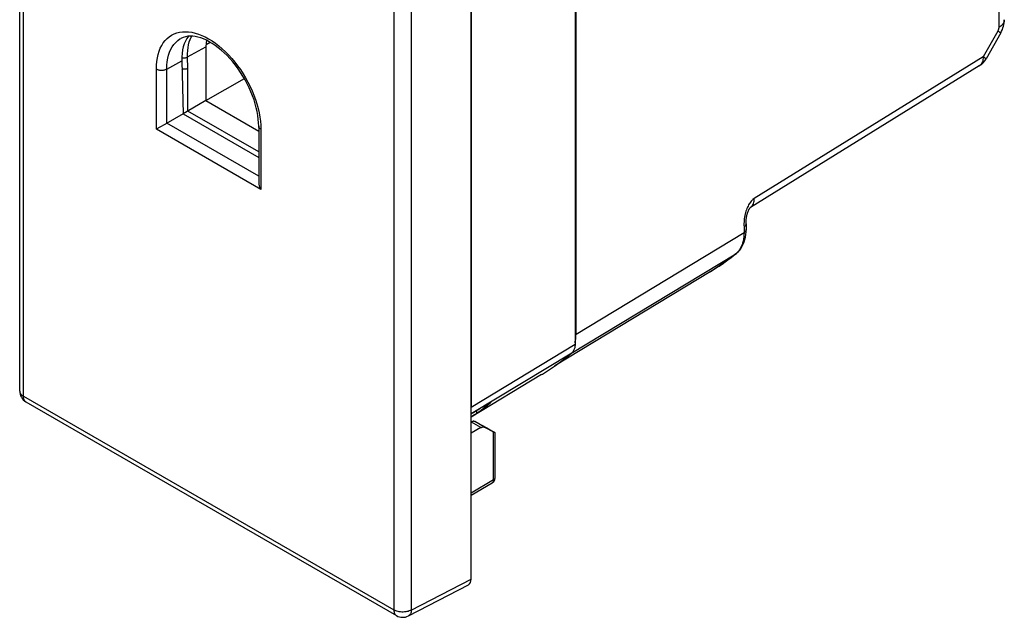
# Model space of a CAD drawing. Units: millimetres. Extents: x -32 to 9.4, y -36.5 to 20.
# Drawn here: x -32 to 7.5, y -36.5 to -12.5 of the extents above; entities that cross this region are included whole.
import ezdxf

# ---------------------------------------------------------------- set-up
doc = ezdxf.new("R2010")
doc.units = ezdxf.units.MM
doc.header["$LTSCALE"] = 19.36
doc.layers.get('0').update_dxf_attribs({"linetype": 'CONTINUOUS'})
for name, color, linetype in [('ASSI', 7, 'CONTINUOUS'), ('DRAFT', 7, 'CONTINUOUS'), ('RACCORDO', 7, 'CONTINUOUS'), ('SUPERFICI', 7, 'CONTINUOUS')]:
    doc.layers.add(name, color=color, linetype=linetype)

msp = doc.modelspace()

# ---------------------------------------------------------------- linework, layer by layer
at = {"color": 7, "linetype": 'CONTINUOUS'}
for p, q in [((-31.977, -27.367), (-31.977, 14.784)), ((-13.86, -34.915), (-13.86, 7.378)), ((-9.653, -25.079), (-9.653, 2.482)), ((-9.692, -25.435), (-9.691, -25.431)), ((-31.727, -27.8), (-16.858, -36.385)), ((-13.648, -28.16), (-13.648, -28.263)), ((-13.853, -28.611), (-13.86, -28.615)), ((-13.466, -28.834), (-13.86, -29.054)), ((-16.378, -36.396), (-13.97, -35.147))]:
    msp.add_line(p, q, dxfattribs=at)
at = {"color": 250, "linetype": 'CONTINUOUS'}
for p, q in [((-31.83, -27.571), (-31.83, 14.58)), ((-16.962, 5.996), (-16.962, -36.156)), ((-16.264, 5.99), (-16.264, -36.161)), ((-31.83, -27.571), (-16.962, -36.156)), ((-16.264, -36.161), (-13.86, -34.915))]:
    msp.add_line(p, q, dxfattribs=at)
at = {"color": 7, "linetype": 'CONTINUOUS'}
msp.add_lwpolyline([(-9.691, -25.431), (-9.681, -25.384), (-9.672, -25.336), (-9.665, -25.287), (-9.66, -25.236), (-9.656, -25.185), (-9.654, -25.132), (-9.653, -25.079)], dxfattribs=at)
at = {"color": 250, "linetype": 'CONTINUOUS'}
for points in [[(-31.977, -27.367), (-31.976, -27.387), (-31.969, -27.416), (-31.958, -27.445), (-31.942, -27.473), (-31.92, -27.5), (-31.894, -27.526), (-31.864, -27.55), (-31.83, -27.571)], [(-31.727, -27.8), (-31.742, -27.79), (-31.765, -27.77), (-31.784, -27.746), (-31.801, -27.718), (-31.814, -27.686), (-31.823, -27.651), (-31.828, -27.612), (-31.83, -27.571)], [(-16.962, -36.156), (-16.96, -36.197), (-16.955, -36.235), (-16.945, -36.271), (-16.932, -36.303), (-16.916, -36.331), (-16.897, -36.355), (-16.874, -36.375), (-16.858, -36.385)], [(-16.264, -36.161), (-16.304, -36.181), (-16.346, -36.198), (-16.391, -36.212), (-16.439, -36.224), (-16.488, -36.232), (-16.539, -36.238), (-16.59, -36.241), (-16.642, -36.24), (-16.693, -36.237), (-16.743, -36.23), (-16.792, -36.22), (-16.839, -36.208), (-16.883, -36.193), (-16.924, -36.176), (-16.962, -36.156)], [(-16.264, -36.161), (-16.267, -36.204), (-16.274, -36.243), (-16.284, -36.279), (-16.298, -36.312), (-16.315, -36.34), (-16.336, -36.365), (-16.359, -36.384), (-16.378, -36.396)]]:
    msp.add_lwpolyline(points, dxfattribs=at)
at = {"color": 7, "linetype": 'CONTINUOUS'}
for centre, start, end in [((-31.477, -27.367), 179.984, 239.9984), ((-16.608, -35.952), 239.9984, 297.4194)]:
    msp.add_arc(centre, 0.5, start, end, dxfattribs=at)
for centre, major_axis, ratio, start_param, end_param in [((-1002.449, -545.059), (1091.387, 588.147), 0.026156, -0.451815, -0.451358), ((-14.214, -34.711), (-0.25, 0.433), 0.576936, -3.167754, -2.356585)]:
    msp.add_ellipse(centre, major_axis=major_axis, ratio=ratio, start_param=start_param, end_param=end_param, dxfattribs=at)
at = {"layer": 'ASSI', "color": 7, "linetype": 'CONTINUOUS'}
msp.add_line((-11.036, -26.704), (-13.86, -28.416), dxfattribs=at)
at = {"layer": 'DRAFT', "color": 250, "linetype": 'CONTINUOUS'}
msp.add_line((-24.5, -13.459), (-24.334, -13.362), dxfattribs=at)
at = {"layer": 'DRAFT', "color": 7, "linetype": 'CONTINUOUS'}
for p, q in [((-24.502, -13.543), (-24.502, -15.707)), ((-25.473, -14.103), (-25.423, -16.239)), ((-24.502, -15.707), (-22.962, -14.817)), ((-24.502, -15.707), (-22.387, -16.928)), ((-25.423, -16.239), (-22.387, -17.992))]:
    msp.add_line(p, q, dxfattribs=at)
msp.add_lwpolyline([(-24.487, -13.281), (-24.498, -13.403), (-24.502, -13.543)], dxfattribs=at)
msp.add_ellipse((-23.598, -15.184), major_axis=(-1.376, 2.267), ratio=0.562024, start_param=0.202732, end_param=0.773386, dxfattribs=at)
at = {"layer": 'RACCORDO', "color": 7, "linetype": 'CONTINUOUS'}
for p, q in [((-9.692, 2.937), (-9.692, -25.489)), ((-13.86, 0.475), (-13.86, -28.012)), ((7.394, -12.981), (6.806, -14.024)), ((6.53, -14.311), (-2.655, -19.992)), ((-24.502, -15.707), (-25.254, -16.141)), ((-25.254, -16.141), (-25.423, -16.239)), ((-26.13, -16.647), (-26.376, -16.789)), ((-22.387, -16.734), (-22.387, -18.983)), ((-2.826, -20.655), (-2.826, -20.607)), ((-2.826, -20.655), (-2.826, -20.877)), ((-2.826, -20.655), (-2.826, -20.655)), ((-3.217, -21.839), (-3.217, -21.839)), ((-11.036, -26.704), (-11.002, -26.683)), ((-13.197, -27.926), (-13.109, -27.856)), ((-13.323, -28.82), (-12.959, -29.011)), ((-13.23, -28.847), (-12.959, -29.004)), ((-12.9, -30.845), (-12.9, -29.04)), ((-13.018, -31.062), (-13.86, -31.565))]:
    msp.add_line(p, q, dxfattribs=at)
at = {"layer": 'RACCORDO', "color": 250, "linetype": 'CONTINUOUS'}
for p, q in [((7.309, 1.984), (7.309, -12.777)), ((-25.071, -12.964), (-24.939, -12.994)), ((7.268, -12.917), (6.685, -13.952)), ((-25.239, -13.954), (-24.502, -13.543)), ((-26.073, -14.437), (-25.473, -14.103)), ((-25.224, -14.414), (-25.239, -13.954)), ((6.685, -13.952), (-2.501, -19.632)), ((-26.493, -16.857), (-26.493, -14.435)), ((-26.073, -16.614), (-26.073, -14.437)), ((-25.224, -16.124), (-25.224, -14.414)), ((-22.387, -17.762), (-25.224, -16.124)), ((-22.299, -19.278), (-26.493, -16.857)), ((-22.387, -18.742), (-26.073, -16.614)), ((-22.299, -16.857), (-22.299, -19.278)), ((-2.91, -20.775), (-2.91, -20.997)), ((-9.653, -25.079), (-2.91, -20.997)), ((-9.857, -25.86), (-3.239, -21.854)), ((-3.186, -21.807), (-3.239, -21.854)), ((-3.217, -21.839), (-3.239, -21.854)), ((-3.138, -21.754), (-3.186, -21.807)), ((-13.86, -28.012), (-9.692, -25.489)), ((-13.86, -28.274), (-9.818, -25.828)), ((-13.116, -27.842), (-13.109, -27.856)), ((-12.959, -30.926), (-12.959, -29.011)), ((-12.959, -30.926), (-13.86, -31.465))]:
    msp.add_line(p, q, dxfattribs=at)
for points in [[(7.534, -12.457), (7.531, -12.492), (7.523, -12.532), (7.509, -12.571), (7.489, -12.609), (7.463, -12.646), (7.432, -12.682), (7.396, -12.716), (7.355, -12.748), (7.309, -12.777)], [(-26.493, -14.435), (-26.489, -14.28), (-26.476, -14.131), (-26.453, -13.989), (-26.422, -13.853), (-26.383, -13.723), (-26.334, -13.602), (-26.278, -13.491), (-26.213, -13.388), (-26.141, -13.295), (-26.061, -13.212), (-25.974, -13.14), (-25.88, -13.078), (-25.78, -13.028), (-25.674, -12.988), (-25.562, -12.96), (-25.446, -12.944), (-25.324, -12.939), (-25.199, -12.945), (-25.071, -12.964)], [(-24.939, -12.994), (-24.806, -13.035), (-24.67, -13.087), (-24.533, -13.151), (-24.396, -13.224), (-24.259, -13.309), (-24.122, -13.404), (-23.987, -13.508), (-23.853, -13.621), (-23.721, -13.743), (-23.593, -13.873), (-23.468, -14.01), (-23.347, -14.156), (-23.23, -14.307), (-23.119, -14.463), (-23.012, -14.626), (-22.912, -14.792), (-22.819, -14.962), (-22.731, -15.135), (-22.651, -15.31), (-22.579, -15.486), (-22.514, -15.664), (-22.458, -15.841), (-22.41, -16.017), (-22.37, -16.192), (-22.339, -16.365), (-22.317, -16.532), (-22.303, -16.696), (-22.299, -16.857)], [(7.309, -12.777), (7.309, -12.789), (7.308, -12.801), (7.306, -12.813), (7.304, -12.824), (7.301, -12.835), (7.298, -12.846), (7.295, -12.857), (7.291, -12.868), (7.286, -12.88), (7.281, -12.892), (7.275, -12.904), (7.268, -12.917)], [(7.39, -12.989), (7.387, -12.988), (7.38, -12.983), (7.367, -12.975), (7.35, -12.965), (7.327, -12.951), (7.268, -12.917)], [(-26.073, -14.437), (-26.068, -14.288), (-26.054, -14.145), (-26.032, -14.008), (-26, -13.879), (-25.959, -13.758), (-25.91, -13.646), (-25.852, -13.543), (-25.786, -13.449), (-25.713, -13.366), (-25.632, -13.293), (-25.544, -13.231), (-25.504, -13.208)], [(-25.239, -13.954), (-25.239, -13.823), (-25.233, -13.696), (-25.219, -13.575), (-25.198, -13.46), (-25.17, -13.351), (-25.135, -13.248), (-25.093, -13.153), (-25.074, -13.118)], [(-25.472, -13.978), (-25.455, -13.982), (-25.43, -13.987), (-25.405, -13.99), (-25.379, -13.99), (-25.353, -13.989), (-25.328, -13.985), (-25.303, -13.98), (-25.28, -13.973), (-25.258, -13.964), (-25.239, -13.954)], [(6.685, -13.952), (6.683, -14.007), (6.678, -14.059), (6.668, -14.108), (6.653, -14.154), (6.635, -14.195), (6.612, -14.232), (6.586, -14.265), (6.556, -14.293), (6.53, -14.311)], [(6.806, -14.024), (6.804, -14.022), (6.796, -14.017), (6.784, -14.01), (6.766, -13.999), (6.744, -13.986), (6.685, -13.952)], [(-26.493, -14.435), (-26.47, -14.447), (-26.445, -14.458), (-26.418, -14.467), (-26.39, -14.474), (-26.36, -14.48), (-26.33, -14.483), (-26.299, -14.485), (-26.268, -14.486), (-26.237, -14.484), (-26.207, -14.48), (-26.177, -14.475), (-26.149, -14.468), (-26.122, -14.459), (-26.096, -14.449), (-26.073, -14.437)], [(-22.299, -16.857), (-22.32, -16.843), (-22.338, -16.829), (-22.354, -16.813), (-22.366, -16.797), (-22.376, -16.78), (-22.383, -16.763), (-22.386, -16.745), (-22.387, -16.734)], [(-2.501, -19.632), (-2.526, -19.649), (-2.552, -19.669), (-2.577, -19.693), (-2.603, -19.719), (-2.629, -19.748), (-2.654, -19.781), (-2.679, -19.817), (-2.704, -19.856), (-2.728, -19.897), (-2.751, -19.942)], [(-2.655, -19.992), (-2.629, -19.973), (-2.599, -19.945), (-2.573, -19.913), (-2.55, -19.876), (-2.532, -19.834), (-2.518, -19.789), (-2.508, -19.74), (-2.502, -19.687), (-2.501, -19.632)], [(-2.751, -19.942), (-2.773, -19.989), (-2.794, -20.038), (-2.814, -20.09), (-2.833, -20.144), (-2.85, -20.2), (-2.866, -20.258), (-2.879, -20.317), (-2.891, -20.379), (-2.9, -20.442), (-2.906, -20.506), (-2.91, -20.571), (-2.912, -20.638), (-2.912, -20.706), (-2.91, -20.775)], [(-2.91, -20.775), (-2.89, -20.762), (-2.872, -20.747), (-2.857, -20.731), (-2.844, -20.715), (-2.835, -20.698), (-2.829, -20.68), (-2.826, -20.662), (-2.826, -20.655)], [(-2.826, -20.877), (-2.826, -20.884), (-2.829, -20.902), (-2.835, -20.92), (-2.844, -20.937), (-2.857, -20.953), (-2.872, -20.969), (-2.89, -20.984), (-2.91, -20.997)], [(-2.91, -20.997), (-2.912, -21.089), (-2.919, -21.178), (-2.931, -21.263), (-2.947, -21.345), (-2.967, -21.423), (-2.992, -21.498), (-3.021, -21.568), (-3.055, -21.634), (-3.094, -21.696), (-3.138, -21.754)], [(-3.239, -21.854), (-3.448, -22.017), (-3.66, -22.175), (-3.877, -22.325), (-4.098, -22.47), (-4.27, -22.577)], [(-13.018, -31.062), (-13.016, -31.061), (-13.01, -31.057), (-13.004, -31.052), (-12.999, -31.047), (-12.994, -31.042), (-12.99, -31.037), (-12.986, -31.032), (-12.982, -31.026), (-12.979, -31.02), (-12.975, -31.013), (-12.972, -31.007), (-12.97, -31), (-12.967, -30.992), (-12.965, -30.985), (-12.963, -30.976), (-12.962, -30.968), (-12.96, -30.958), (-12.959, -30.948), (-12.959, -30.938), (-12.959, -30.926)], [(-12.959, -30.926), (-12.941, -30.915), (-12.927, -30.902), (-12.915, -30.889), (-12.907, -30.874), (-12.902, -30.86), (-12.9, -30.845)]]:
    msp.add_lwpolyline(points, dxfattribs=at)
at = {"layer": 'RACCORDO', "color": 7, "linetype": 'CONTINUOUS'}
for points in [[(7.394, -12.981), (7.427, -12.917), (7.455, -12.852), (7.479, -12.786), (7.499, -12.719), (7.515, -12.651), (7.526, -12.583), (7.532, -12.514), (7.534, -12.457)], [(-22.387, -16.734), (-22.391, -16.595), (-22.402, -16.45), (-22.421, -16.301), (-22.448, -16.148), (-22.482, -15.992), (-22.524, -15.834), (-22.574, -15.674), (-22.631, -15.513), (-22.695, -15.352), (-22.766, -15.191), (-22.844, -15.032), (-22.928, -14.875), (-23.018, -14.721), (-23.113, -14.571), (-23.213, -14.425), (-23.318, -14.285), (-23.427, -14.15), (-23.539, -14.021), (-23.654, -13.9), (-23.771, -13.786), (-23.889, -13.68), (-24.009, -13.582), (-24.129, -13.493), (-24.249, -13.413), (-24.367, -13.343), (-24.485, -13.282), (-24.6, -13.23), (-24.713, -13.188), (-24.823, -13.156), (-24.931, -13.133), (-25.035, -13.12), (-25.136, -13.116), (-25.234, -13.123), (-25.328, -13.14), (-25.419, -13.168), (-25.504, -13.208)], [(-25.224, -14.414), (-25.24, -14.422), (-25.256, -14.43), (-25.274, -14.436), (-25.293, -14.441), (-25.313, -14.444), (-25.334, -14.447), (-25.354, -14.448), (-25.375, -14.449), (-25.396, -14.447), (-25.416, -14.445), (-25.436, -14.441), (-25.455, -14.437), (-25.465, -14.433)], [(-25.423, -16.239), (-26.11, -16.635), (-26.13, -16.647)], [(-26.376, -16.789), (-26.401, -16.803), (-26.425, -16.817), (-26.449, -16.831), (-26.472, -16.844), (-26.493, -16.857)], [(-22.387, -18.983), (-22.386, -19.005), (-22.384, -19.035), (-22.379, -19.068), (-22.371, -19.101), (-22.362, -19.135), (-22.35, -19.17), (-22.335, -19.206), (-22.318, -19.242), (-22.299, -19.278)], [(-2.826, -20.607), (-2.826, -20.585), (-2.826, -20.564), (-2.825, -20.542), (-2.824, -20.52), (-2.823, -20.498), (-2.821, -20.476), (-2.819, -20.454), (-2.817, -20.432), (-2.814, -20.41), (-2.81, -20.388), (-2.806, -20.365), (-2.802, -20.343), (-2.797, -20.321), (-2.792, -20.299), (-2.787, -20.277), (-2.781, -20.256), (-2.774, -20.234), (-2.767, -20.213), (-2.76, -20.193), (-2.753, -20.172), (-2.745, -20.153), (-2.737, -20.133), (-2.729, -20.115), (-2.72, -20.096), (-2.712, -20.079), (-2.703, -20.063), (-2.694, -20.048), (-2.686, -20.034), (-2.678, -20.022), (-2.67, -20.012), (-2.664, -20.003), (-2.658, -19.997), (-2.654, -19.992), (-2.653, -19.991)], [(-3.217, -21.839), (-3.2, -21.824), (-3.139, -21.768), (-3.082, -21.704), (-3.03, -21.633), (-2.982, -21.555), (-2.941, -21.471), (-2.905, -21.381), (-2.876, -21.286), (-2.853, -21.185), (-2.838, -21.081), (-2.828, -20.972), (-2.826, -20.877)], [(-4.27, -22.577), (-4.148, -22.502), (-4.028, -22.426), (-3.909, -22.347), (-3.791, -22.267), (-3.674, -22.185), (-3.558, -22.101), (-3.443, -22.015), (-3.33, -21.928), (-3.217, -21.839)], [(-9.692, -25.489), (-9.693, -25.526), (-9.695, -25.561), (-9.7, -25.595), (-9.706, -25.628), (-9.714, -25.659), (-9.724, -25.689), (-9.736, -25.717), (-9.749, -25.743), (-9.764, -25.767), (-9.781, -25.789), (-9.799, -25.81), (-9.818, -25.828)], [(-11.002, -26.683), (-10.756, -26.527), (-10.514, -26.364), (-10.277, -26.193), (-10.045, -26.014), (-9.818, -25.828)], [(-13.648, -28.263), (-13.556, -28.198), (-13.465, -28.132), (-13.375, -28.064), (-13.286, -27.996), (-13.197, -27.926)], [(-13.151, -27.862), (-13.134, -27.852), (-13.12, -27.844), (-13.108, -27.838), (-13.097, -27.833), (-13.09, -27.83), (-13.085, -27.828), (-13.082, -27.828), (-13.082, -27.829)], [(-13.082, -27.829), (-13.082, -27.831), (-13.085, -27.834), (-13.09, -27.84), (-13.098, -27.847), (-13.109, -27.856)], [(-13.018, -31.062), (-12.998, -31.049), (-12.975, -31.029), (-12.955, -31.007), (-12.938, -30.982), (-12.923, -30.956), (-12.913, -30.927), (-12.905, -30.897), (-12.901, -30.867), (-12.9, -30.845)]]:
    msp.add_lwpolyline(points, dxfattribs=at)
msp.add_arc((6.109, -13.631), 0.8, 301.7237, 330.5775, dxfattribs=at)
for centre, major_axis, ratio, start_param, end_param in [((-125.012, -59.696), (402.86, 232.608), 0.062849, -1.327726, -1.325894), ((-13.1, -28.929), (0.2, -0.11), 0.01992, -0.774409, 0.796387)]:
    msp.add_ellipse(centre, major_axis=major_axis, ratio=ratio, start_param=start_param, end_param=end_param, dxfattribs=at)
at = {"layer": 'SUPERFICI', "color": 7, "linetype": 'CONTINUOUS'}
for p, q in [((-4.27, -22.577), (-10.504, -26.356)), ((-13.712, -28.595), (-13.23, -28.847))]:
    msp.add_line(p, q, dxfattribs=at)
at = {"layer": 'SUPERFICI', "color": 250, "linetype": 'CONTINUOUS'}
for p, q in [((-13.466, -28.834), (-13.853, -28.611)), ((-13.323, -28.82), (-13.712, -28.595))]:
    msp.add_line(p, q, dxfattribs=at)
at = {"layer": 'SUPERFICI', "color": 7, "linetype": 'CONTINUOUS'}
for points in [[(-13.756, -28.582), (-13.775, -28.582), (-13.793, -28.585), (-13.812, -28.591), (-13.831, -28.599)], [(-13.721, -28.591), (-13.738, -28.585), (-13.756, -28.582)], [(-13.466, -28.834), (-13.448, -28.825), (-13.431, -28.818), (-13.414, -28.813), (-13.397, -28.809), (-13.381, -28.808), (-13.365, -28.808), (-13.35, -28.81), (-13.336, -28.814), (-13.323, -28.82)]]:
    msp.add_lwpolyline(points, dxfattribs=at)
for centre, major_axis, ratio, start_param, end_param in [((-14.069, -28.735), (0.304, 0.171), 0.010515, 0.667309, 0.774215), ((-14.145, -28.691), (0.457, 0.07), 0.220995, 0.291816, 0.350397)]:
    msp.add_ellipse(centre, major_axis=major_axis, ratio=ratio, start_param=start_param, end_param=end_param, dxfattribs=at)

doc.saveas('drawing.dxf')
